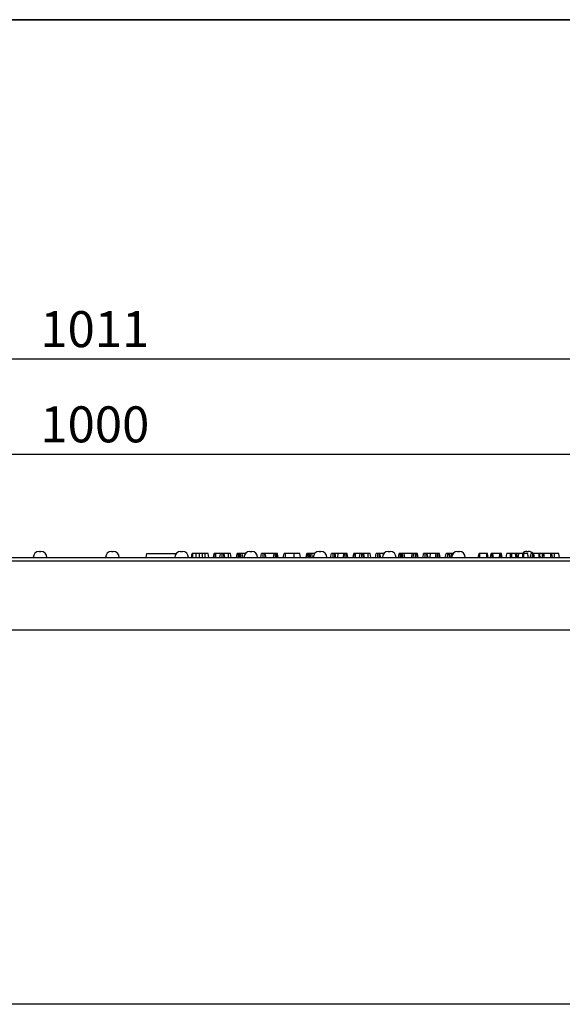
# Model space of a CAD drawing. Units: millimetres. Extents: x 40 to 2075, y 5 to 1455.
# Drawn here: x 645 to 924, y 948 to 1455 of the extents above; entities that cross this region are included whole.
import ezdxf

# ---------------------------------------------------------------- set-up
doc = ezdxf.new("R2010")
doc.units = ezdxf.units.MM
doc.header["$LTSCALE"] = 5
doc.linetypes.add('SLD-Solid', pattern=[0])
doc.layers.add('FORMAT', color=7, linetype='SLD-Solid')
doc.styles.add('SLDTEXTSTYLE0', font='calibrii.ttf')
doc.styles.add('SLDTEXTSTYLE3', font='calibri.ttf')
doc.dimstyles.new('SLDDIMSTYLE0', dxfattribs={"dimtxt": 18.520833, "dimasz": 18.520833, "dimexe": 0, "dimexo": 0.0625, "dimgap": 4.630208, "dimtad": 1, "dimrnd": 1e-09, "dimzin": 12, "dimdsep": 46, "dimtxsty": 'SLDTEXTSTYLE0', "dimsah": 1, "dimcen": 0.09, "dimadec": 0, "dimazin": 3, "dimtfac": 1, "dimtofl": 0, "dimtmove": 0, "dimatfit": 3, "dimfxl": 1, "dimfrac": 2, "dimtolj": 1, "dimtzin": 12, "dimarcsym": 0})

# ---------------------------------------------------------------- blocks, each defined once
blk = doc.blocks.new('_D_1')
at = {"layer": 'FORMAT', "color": 7, "transparency": 16777216}
for p, q in [((173.86, 1145.82), (173.86, 1236.32)), ((1173.86, 1145.82), (1173.86, 1236.32)), ((1173.86, 1231.32), (173.86, 1231.32))]:
    blk.add_line(p, q, dxfattribs=at)
for points in [[(173.86, 1231.32), (192.38, 1228.47), (192.38, 1234.17)], [(1173.86, 1231.32), (1155.34, 1234.17), (1155.34, 1228.47)]]:
    blk.add_solid(points, dxfattribs=at)
at = {"layer": 'FORMAT', "color": 7, "transparency": 16777216, "insert": (655.39, 1256.01), "char_height": 18.521, "attachment_point": 1, "style": 'SLDTEXTSTYLE3'}
blk.add_mtext('1000', dxfattribs=at)
blk = doc.blocks.new('_D_2')
at = {"layer": 'FORMAT', "color": 7, "transparency": 16777216}
for p, q in [((162.86, 1006.87), (162.86, 1285.33)), ((1173.86, 1027.32), (1173.86, 1285.33)), ((1173.86, 1280.33), (162.86, 1280.33))]:
    blk.add_line(p, q, dxfattribs=at)
for points in [[(162.86, 1280.33), (181.38, 1277.48), (181.38, 1283.18)], [(1173.86, 1280.33), (1155.34, 1283.18), (1155.34, 1277.48)]]:
    blk.add_solid(points, dxfattribs=at)
at = {"layer": 'FORMAT', "color": 7, "transparency": 16777216, "insert": (655.39, 1305.02), "char_height": 18.521, "attachment_point": 1, "style": 'SLDTEXTSTYLE3'}
blk.add_mtext('1011', dxfattribs=at)

msp = doc.modelspace()

# ---------------------------------------------------------------- linework, layer by layer
at = {"color": 7, "linetype": 'SLD-Solid', "lineweight": 25}
for p, q in [((654.757, 1181.32), (655.757, 1181.32)), ((691.957, 1181.32), (692.957, 1181.32)), ((727.557, 1181.32), (728.557, 1181.32)), ((763.157, 1181.32), (764.157, 1181.32)), ((798.757, 1181.32), (799.757, 1181.32)), ((834.357, 1181.32), (835.357, 1181.32)), ((869.957, 1181.32), (870.957, 1181.32)), ((905.557, 1181.32), (906.557, 1181.32)), ((174.357, 1178.32), (1173.357, 1178.32)), ((1173.357, 1176.32), (174.357, 1176.32)), ((709.857, 1178.32), (710.21, 1180.32)), ((710.21, 1180.32), (725.321, 1180.32)), ((744.513, 1178.32), (744.866, 1180.32)), ((744.784, 1178.32), (745.061, 1180.32)), ((745.691, 1178.32), (745.7, 1180.32)), ((748.083, 1180.32), (745.7, 1180.32)), ((747.73, 1178.32), (748.083, 1180.32)), ((748.931, 1178.32), (748.934, 1180.32)), ((749.907, 1178.32), (749.667, 1180.32)), ((750.327, 1178.32), (749.974, 1180.32)), ((752.168, 1180.32), (749.974, 1180.32)), ((752.174, 1178.32), (752.168, 1180.32)), ((753.544, 1178.32), (753.191, 1180.32)), ((756.238, 1178.32), (756.592, 1180.32)), ((756.616, 1178.32), (756.858, 1180.32)), ((757.469, 1178.32), (757.452, 1180.32)), ((758.191, 1178.32), (757.993, 1180.32)), ((758.694, 1178.32), (758.366, 1180.32)), ((759.238, 1180.32), (758.366, 1180.32)), ((759.493, 1178.32), (759.238, 1180.32)), ((760.921, 1180.32), (759.238, 1180.32)), ((768.881, 1178.32), (769.234, 1180.32)), ((770.083, 1178.32), (770.085, 1180.32)), ((771.062, 1178.32), (770.821, 1180.32)), ((771.478, 1178.32), (771.126, 1180.32)), ((775.711, 1180.32), (771.126, 1180.32)), ((775.397, 1178.32), (775.711, 1180.32)), ((776.406, 1178.32), (776.411, 1180.32)), ((777.031, 1178.32), (776.849, 1180.32)), ((777.165, 1180.32), (776.849, 1180.32)), ((777.428, 1178.32), (777.165, 1180.32)), ((777.722, 1178.32), (777.369, 1180.32)), ((785.991, 1180.32), (781.574, 1180.32)), ((792.127, 1178.32), (792.481, 1180.32)), ((792.505, 1178.32), (792.747, 1180.32)), ((793.358, 1178.32), (793.341, 1180.32)), ((794.08, 1178.32), (793.882, 1180.32)), ((794.583, 1178.32), (794.255, 1180.32)), ((795.127, 1180.32), (794.255, 1180.32)), ((795.382, 1178.32), (795.127, 1180.32)), ((796.521, 1180.32), (795.127, 1180.32)), ((808.673, 1180.32), (807.015, 1180.32)), ((808.468, 1178.32), (808.673, 1180.32)), ((811.564, 1180.32), (808.673, 1180.32)), ((816.292, 1178.32), (816.645, 1180.32)), ((816.562, 1178.32), (816.84, 1180.32)), ((817.469, 1178.32), (817.478, 1180.32)), ((819.861, 1180.32), (817.478, 1180.32)), ((819.508, 1178.32), (819.861, 1180.32)), ((820.71, 1178.32), (820.712, 1180.32)), ((821.685, 1178.32), (821.445, 1180.32)), ((822.105, 1178.32), (821.753, 1180.32)), ((823.946, 1180.32), (821.753, 1180.32)), ((823.952, 1178.32), (823.946, 1180.32)), ((825.323, 1178.32), (824.969, 1180.32)), ((832.121, 1180.32), (830.058, 1180.32)), ((839.538, 1178.32), (839.892, 1180.32)), ((839.916, 1178.32), (840.158, 1180.32)), ((840.769, 1178.32), (840.752, 1180.32)), ((841.491, 1178.32), (841.293, 1180.32)), ((841.994, 1178.32), (841.666, 1180.32)), ((842.538, 1180.32), (841.666, 1180.32)), ((842.793, 1178.32), (842.538, 1180.32)), ((846.682, 1180.32), (842.538, 1180.32)), ((846.427, 1178.32), (846.682, 1180.32)), ((847.554, 1180.32), (846.682, 1180.32)), ((847.226, 1178.32), (847.554, 1180.32)), ((848.307, 1178.32), (848.314, 1180.32)), ((849.259, 1178.32), (849.02, 1180.32)), ((849.692, 1178.32), (849.337, 1180.32)), ((856.084, 1180.32), (854.426, 1180.32)), ((855.879, 1178.32), (856.084, 1180.32)), ((858.975, 1180.32), (856.084, 1180.32)), ((863.703, 1178.32), (864.056, 1180.32)), ((864.904, 1178.32), (864.907, 1180.32)), ((865.883, 1178.32), (865.643, 1180.32)), ((866.3, 1178.32), (865.947, 1180.32)), ((867.053, 1180.32), (865.947, 1180.32)), ((867.004, 1178.849), (867.053, 1180.32)), ((867.721, 1180.32), (867.053, 1180.32)), ((880.668, 1178.32), (881.02, 1180.32)), ((881.459, 1178.32), (881.462, 1180.32)), ((884.996, 1180.32), (881.462, 1180.32)), ((885.004, 1178.32), (884.996, 1180.32)), ((885.791, 1178.32), (885.438, 1180.32)), ((886.884, 1178.32), (887.237, 1180.32)), ((887.711, 1178.32), (887.71, 1180.32)), ((888.297, 1178.32), (888.047, 1180.32)), ((888.535, 1178.32), (888.183, 1180.32)), ((891.8, 1180.32), (888.183, 1180.32)), ((891.49, 1178.32), (891.8, 1180.32)), ((892.223, 1178.32), (892.228, 1180.32)), ((892.583, 1178.32), (892.386, 1180.32)), ((892.522, 1180.32), (892.386, 1180.32)), ((892.788, 1178.32), (892.522, 1180.32)), ((892.995, 1178.32), (892.642, 1180.32)), ((897.84, 1180.32), (897.304, 1180.32)), ((899.848, 1180.059), (899.882, 1180.32)), ((900.175, 1178.32), (900.176, 1180.32)), ((900.729, 1178.32), (900.463, 1180.32)), ((901.426, 1180.32), (900.463, 1180.32)), ((901.073, 1178.32), (901.426, 1180.32)), ((904.056, 1180.32), (903.52, 1180.32)), ((909.282, 1180.32), (909.09, 1180.32)), ((913.656, 1180.32), (912.234, 1180.32)), ((913.841, 1180.32), (913.656, 1180.32)), ((913.68, 1178.32), (914.033, 1180.32)), ((914.463, 1178.32), (914.474, 1180.32)), ((918.009, 1180.32), (914.474, 1180.32)), ((918.017, 1178.32), (918.009, 1180.32)), ((918.803, 1178.32), (918.45, 1180.32)), ((919.872, 1180.32), (918.482, 1180.32)), ((1173.857, 1140.82), (173.857, 1140.82)), ((1158.857, 948.32), (162.857, 948.32))]:
    msp.add_line(p, q, dxfattribs=at)
at = {"color": 7, "linetype": 'SLD-Solid', "lineweight": 25, "flags": 128}
for points in [[(733.181, 1178.32), (733.278, 1178.868), (733.406, 1179.594), (733.534, 1180.32)], [(733.693, 1178.32), (733.765, 1179.002), (733.903, 1180.32)], [(735.487, 1178.32), (735.532, 1179.092), (735.603, 1180.32)], [(737.351, 1178.32), (737.352, 1178.931), (737.353, 1179.625), (737.353, 1180.32)], [(738.902, 1178.32), (738.874, 1178.877), (738.838, 1179.598), (738.802, 1180.32)], [(740.289, 1178.32), (740.241, 1178.877), (740.179, 1179.598), (740.117, 1180.32)], [(742.022, 1178.32), (741.863, 1179.22), (741.669, 1180.32)], [(780.403, 1178.32), (780.497, 1178.852), (780.626, 1179.586), (780.756, 1180.32)], [(781.567, 1178.32), (781.569, 1178.852), (781.572, 1179.586), (781.574, 1180.32)], [(785.996, 1178.32), (785.994, 1179.22), (785.991, 1180.32)], [(789.243, 1178.32), (789.085, 1179.22), (788.891, 1180.32)], [(804.77, 1178.32), (804.867, 1178.866), (804.995, 1179.593), (805.123, 1180.32)], [(805.972, 1178.32), (805.973, 1178.865), (805.974, 1179.593), (805.974, 1180.32)], [(806.951, 1178.32), (806.887, 1178.85), (806.799, 1179.585), (806.71, 1180.32)], [(807.368, 1178.32), (807.274, 1178.85), (807.145, 1179.585), (807.015, 1180.32)], [(811.265, 1178.32), (811.342, 1178.836), (811.453, 1179.578), (811.564, 1180.32)], [(812.224, 1178.32), (812.225, 1178.836), (812.227, 1179.578), (812.229, 1180.32)], [(813.194, 1178.32), (813.08, 1179.261), (812.951, 1180.32)], [(813.614, 1178.32), (813.447, 1179.261), (813.258, 1180.32)], [(827.814, 1178.32), (827.91, 1178.866), (828.038, 1179.593), (828.166, 1180.32)], [(829.015, 1178.32), (829.016, 1178.865), (829.017, 1179.593), (829.018, 1180.32)], [(829.994, 1178.32), (829.931, 1178.85), (829.842, 1179.585), (829.754, 1180.32)], [(830.411, 1178.32), (830.317, 1178.85), (830.188, 1179.585), (830.058, 1180.32)], [(852.181, 1178.32), (852.277, 1178.866), (852.406, 1179.593), (852.534, 1180.32)], [(853.383, 1178.32), (853.383, 1178.865), (853.384, 1179.593), (853.385, 1180.32)], [(854.362, 1178.32), (854.298, 1178.85), (854.21, 1179.585), (854.121, 1180.32)], [(854.778, 1178.32), (854.685, 1178.85), (854.555, 1179.585), (854.426, 1180.32)], [(858.676, 1178.32), (858.753, 1178.836), (858.864, 1179.578), (858.975, 1180.32)], [(859.634, 1178.32), (859.636, 1178.836), (859.638, 1179.578), (859.64, 1180.32)], [(860.605, 1178.32), (860.49, 1179.261), (860.362, 1180.32)], [(861.025, 1178.32), (860.857, 1179.261), (860.669, 1180.32)], [(894.989, 1178.32), (895.112, 1179.016), (895.342, 1180.32)], [(897.298, 1178.32), (897.3, 1179.016), (897.304, 1180.32)], [(897.845, 1178.32), (897.843, 1179.035), (897.84, 1180.32)], [(900.154, 1178.32), (900.028, 1179.035), (899.802, 1180.32)], [(901.206, 1178.32), (901.328, 1179.016), (901.558, 1180.32)], [(903.514, 1178.32), (903.516, 1179.016), (903.52, 1180.32)], [(904.061, 1178.32), (904.059, 1179.035), (904.056, 1180.32)], [(906.37, 1178.32), (906.244, 1179.035), (906.018, 1180.32)], [(907.422, 1178.32), (907.528, 1178.923), (907.651, 1179.621), (907.775, 1180.32)], [(908.31, 1178.32), (908.457, 1179.151), (908.663, 1180.32)], [(908.498, 1178.32), (908.611, 1179.129), (908.777, 1180.32)], [(909.121, 1178.32), (909.109, 1179.128), (909.09, 1180.32)], [(909.41, 1178.32), (909.353, 1179.22), (909.282, 1180.32)], [(912.079, 1178.32), (912.004, 1178.78), (911.895, 1179.44), (911.75, 1180.32)], [(912.587, 1178.32), (912.506, 1178.78), (912.389, 1179.44), (912.234, 1180.32)], [(913.662, 1178.32), (913.66, 1179.018), (913.656, 1180.32)], [(919.878, 1178.32), (919.876, 1179.018), (919.872, 1180.32)], [(922.454, 1178.32), (922.331, 1179.018), (922.101, 1180.32)], [(922.454, 1178.32), (922.296, 1179.22), (922.101, 1180.32)]]:
    msp.add_lwpolyline(points, dxfattribs=at)
at = {"color": 7, "linetype": 'SLD-Solid', "lineweight": 25}
for centre, start, end in [((654.757, 1178.32), 90, 180), ((655.757, 1178.32), 0, 90), ((691.957, 1178.32), 90, 180), ((692.957, 1178.32), 0, 90), ((727.557, 1178.32), 90, 180), ((728.557, 1178.32), 0, 90), ((763.157, 1178.32), 90, 180), ((764.157, 1178.32), 0, 90), ((798.757, 1178.32), 90, 180), ((799.757, 1178.32), 0, 90), ((834.357, 1178.32), 90, 180), ((835.357, 1178.32), 0, 90), ((869.957, 1178.32), 90, 180), ((870.957, 1178.32), 0, 90), ((905.557, 1178.32), 90, 133.88701), ((906.557, 1178.32), 42.48686, 90)]:
    msp.add_arc(centre, 3, start, end, dxfattribs=at)
for points, knots in [([(733.903, 1180.32), (733.845, 1180.32), (733.726, 1180.32), (733.594, 1180.32), (733.544, 1180.32), (733.536, 1180.32), (733.534, 1180.32)], [0, 0, 0, 0, 0.2711076, 0.5451268, 0.8437697, 1, 1, 1, 1]), ([(735.603, 1180.32), (735.427, 1180.32), (735.076, 1180.32), (734.509, 1180.32), (734.13, 1180.32), (733.903, 1180.32)], [0, 0, 0, 0, 0.2872299, 0.5751905, 1, 1, 1, 1]), ([(737.353, 1180.32), (737.189, 1180.32), (736.86, 1180.32), (736.268, 1180.32), (735.857, 1180.32), (735.603, 1180.32)], [0, 0, 0, 0, 0.2764244, 0.5531736, 1, 1, 1, 1]), ([(738.802, 1180.32), (738.668, 1180.32), (738.401, 1180.32), (737.919, 1180.32), (737.567, 1180.32), (737.353, 1180.32)], [0, 0, 0, 0, 0.2808874, 0.5619096, 1, 1, 1, 1]), ([(740.117, 1180.32), (740.002, 1180.32), (739.772, 1180.32), (739.334, 1180.32), (739.008, 1180.32), (738.802, 1180.32)], [0, 0, 0, 0, 0.2690897, 0.5381909, 1, 1, 1, 1]), ([(741.669, 1180.32), (741.633, 1180.32), (741.572, 1180.32), (741.109, 1180.32), (740.56, 1180.32), (740.209, 1180.32), (740.117, 1180.32)], [0, 0, 0, 0, 0.3635259, 0.6332844, 0.9039486, 1, 1, 1, 1]), ([(745.061, 1180.32), (745.008, 1180.32), (744.927, 1180.32), (744.873, 1180.32), (744.868, 1180.32), (744.866, 1180.32)], [0, 0, 0, 0, 0.47964535, 0.73683309, 1, 1, 1, 1]), ([(745.7, 1180.32), (745.589, 1180.32), (745.365, 1180.32), (745.166, 1180.32), (745.075, 1180.32), (745.061, 1180.32)], [0, 0, 0, 0, 0.4582617, 0.9224748, 1, 1, 1, 1]), ([(748.934, 1180.32), (748.821, 1180.32), (748.594, 1180.32), (748.327, 1180.32), (748.149, 1180.32), (748.087, 1180.32), (748.084, 1180.32), (748.083, 1180.32)], [0, 0, 0, 0, 0.2472287, 0.4972608, 0.66695, 0.8986543, 1, 1, 1, 1]), ([(749.667, 1180.32), (749.606, 1180.32), (749.456, 1180.32), (749.192, 1180.32), (749.009, 1180.32), (748.934, 1180.32)], [0, 0, 0, 0, 0.2894306, 0.7111398, 1, 1, 1, 1]), ([(749.974, 1180.32), (749.966, 1180.32), (749.947, 1180.32), (749.81, 1180.32), (749.7, 1180.32), (749.667, 1180.32)], [0, 0, 0, 0, 0.3400699, 0.8041179, 1, 1, 1, 1]), ([(753.191, 1180.32), (753.159, 1180.32), (753.107, 1180.32), (752.919, 1180.32), (752.679, 1180.32), (752.422, 1180.32), (752.242, 1180.32), (752.168, 1180.32)], [0, 0, 0, 0, 0.2966459, 0.4979535, 0.6532583, 0.8559873, 1, 1, 1, 1]), ([(756.858, 1180.32), (756.785, 1180.32), (756.639, 1180.32), (756.6, 1180.32), (756.593, 1180.32), (756.592, 1180.32)], [0, 0, 0, 0, 0.4549523, 0.9137841, 1, 1, 1, 1]), ([(757.452, 1180.32), (757.35, 1180.32), (757.143, 1180.32), (756.955, 1180.32), (756.869, 1180.32), (756.858, 1180.32)], [0, 0, 0, 0, 0.4635559, 0.9320689, 1, 1, 1, 1]), ([(757.993, 1180.32), (757.908, 1180.32), (757.78, 1180.32), (757.594, 1180.32), (757.5, 1180.32), (757.452, 1180.32)], [0, 0, 0, 0, 0.4888986, 0.7440936, 1, 1, 1, 1]), ([(758.366, 1180.32), (758.319, 1180.32), (758.247, 1180.32), (758.106, 1180.32), (758.031, 1180.32), (757.993, 1180.32)], [0, 0, 0, 0, 0.48254591, 0.7406731, 1, 1, 1, 1]), ([(770.085, 1180.32), (769.972, 1180.32), (769.745, 1180.32), (769.478, 1180.32), (769.301, 1180.32), (769.239, 1180.32), (769.235, 1180.32), (769.234, 1180.32)], [0, 0, 0, 0, 0.2457573, 0.4942879, 0.6616921, 0.8889129, 1, 1, 1, 1]), ([(770.821, 1180.32), (770.749, 1180.32), (770.573, 1180.32), (770.306, 1180.32), (770.134, 1180.32), (770.085, 1180.32)], [0, 0, 0, 0, 0.33671543, 0.81292645, 1, 1, 1, 1]), ([(771.126, 1180.32), (771.116, 1180.32), (771.093, 1180.32), (770.952, 1180.32), (770.848, 1180.32), (770.821, 1180.32)], [0, 0, 0, 0, 0.3733816, 0.8363296, 1, 1, 1, 1]), ([(776.411, 1180.32), (776.288, 1180.32), (776.087, 1180.32), (775.852, 1180.32), (775.76, 1180.32), (775.716, 1180.32), (775.711, 1180.32)], [0, 0, 0, 0, 0.4245612, 0.6923369, 0.9608026, 1, 1, 1, 1]), ([(776.849, 1180.32), (776.781, 1180.32), (776.677, 1180.32), (776.527, 1180.32), (776.45, 1180.32), (776.411, 1180.32)], [0, 0, 0, 0, 0.4877178, 0.7425553, 1, 1, 1, 1]), ([(777.369, 1180.32), (777.361, 1180.32), (777.349, 1180.32), (777.26, 1180.32), (777.197, 1180.32), (777.165, 1180.32)], [0, 0, 0, 0, 0.4752025, 0.7342535, 1, 1, 1, 1]), ([(781.574, 1180.32), (781.448, 1180.32), (781.25, 1180.32), (781.01, 1180.32), (780.858, 1180.32), (780.767, 1180.32), (780.759, 1180.32), (780.756, 1180.32)], [0, 0, 0, 0, 0.272399, 0.4279655, 0.5837956, 0.7785597, 1, 1, 1, 1]), ([(788.891, 1180.32), (788.842, 1180.32), (788.751, 1180.32), (788.091, 1180.32), (787.268, 1180.32), (786.5, 1180.32), (786.09, 1180.32), (785.991, 1180.32)], [0, 0, 0, 0, 0.2676325, 0.4954594, 0.7314063, 0.9346806, 1, 1, 1, 1]), ([(792.747, 1180.32), (792.674, 1180.32), (792.528, 1180.32), (792.489, 1180.32), (792.482, 1180.32), (792.481, 1180.32)], [0, 0, 0, 0, 0.4549539, 0.9137825, 1, 1, 1, 1]), ([(793.341, 1180.32), (793.239, 1180.32), (793.032, 1180.32), (792.845, 1180.32), (792.758, 1180.32), (792.747, 1180.32)], [0, 0, 0, 0, 0.4635372, 0.9320348, 1, 1, 1, 1]), ([(793.882, 1180.32), (793.798, 1180.32), (793.669, 1180.32), (793.484, 1180.32), (793.389, 1180.32), (793.341, 1180.32)], [0, 0, 0, 0, 0.4889113, 0.7441, 1, 1, 1, 1]), ([(794.255, 1180.32), (794.208, 1180.32), (794.136, 1180.32), (793.995, 1180.32), (793.92, 1180.32), (793.882, 1180.32)], [0, 0, 0, 0, 0.4825623, 0.7406521, 1, 1, 1, 1]), ([(805.974, 1180.32), (805.846, 1180.32), (805.623, 1180.32), (805.369, 1180.32), (805.198, 1180.32), (805.129, 1180.32), (805.125, 1180.32), (805.123, 1180.32)], [0, 0, 0, 0, 0.27883256, 0.48271767, 0.6474285, 0.87220288, 1, 1, 1, 1]), ([(806.71, 1180.32), (806.658, 1180.32), (806.527, 1180.32), (806.267, 1180.32), (806.072, 1180.32), (805.974, 1180.32)], [0, 0, 0, 0, 0.2513603, 0.6230364, 1, 1, 1, 1]), ([(807.015, 1180.32), (807.011, 1180.32), (807.001, 1180.32), (806.893, 1180.32), (806.772, 1180.32), (806.71, 1180.32)], [0, 0, 0, 0, 0.2499369, 0.6229259, 1, 1, 1, 1]), ([(812.229, 1180.32), (812.135, 1180.32), (811.97, 1180.32), (811.73, 1180.32), (811.627, 1180.32), (811.564, 1180.32)], [0, 0, 0, 0, 0.3417216, 0.5985914, 1, 1, 1, 1]), ([(812.951, 1180.32), (812.889, 1180.32), (812.743, 1180.32), (812.487, 1180.32), (812.305, 1180.32), (812.229, 1180.32)], [0, 0, 0, 0, 0.302019, 0.7091999, 1, 1, 1, 1]), ([(813.258, 1180.32), (813.246, 1180.32), (813.222, 1180.32), (813.098, 1180.32), (813, 1180.32), (812.951, 1180.32)], [0, 0, 0, 0, 0.3528296, 0.6716462, 1, 1, 1, 1]), ([(816.84, 1180.32), (816.787, 1180.32), (816.705, 1180.32), (816.651, 1180.32), (816.647, 1180.32), (816.645, 1180.32)], [0, 0, 0, 0, 0.4796517, 0.7368331, 1, 1, 1, 1]), ([(817.478, 1180.32), (817.367, 1180.32), (817.144, 1180.32), (816.944, 1180.32), (816.853, 1180.32), (816.84, 1180.32)], [0, 0, 0, 0, 0.4582396, 0.9224716, 1, 1, 1, 1]), ([(820.712, 1180.32), (820.599, 1180.32), (820.372, 1180.32), (820.105, 1180.32), (819.927, 1180.32), (819.865, 1180.32), (819.862, 1180.32), (819.861, 1180.32)], [0, 0, 0, 0, 0.2472272, 0.4972671, 0.6669489, 0.8986549, 1, 1, 1, 1]), ([(821.445, 1180.32), (821.384, 1180.32), (821.234, 1180.32), (820.971, 1180.32), (820.787, 1180.32), (820.712, 1180.32)], [0, 0, 0, 0, 0.2894306, 0.7111398, 1, 1, 1, 1]), ([(821.753, 1180.32), (821.745, 1180.32), (821.725, 1180.32), (821.588, 1180.32), (821.478, 1180.32), (821.445, 1180.32)], [0, 0, 0, 0, 0.3400699, 0.8041179, 1, 1, 1, 1]), ([(824.969, 1180.32), (824.938, 1180.32), (824.886, 1180.32), (824.698, 1180.32), (824.458, 1180.32), (824.2, 1180.32), (824.021, 1180.32), (823.946, 1180.32)], [0, 0, 0, 0, 0.29664203, 0.49794887, 0.65326857, 0.8559783, 1, 1, 1, 1]), ([(829.018, 1180.32), (828.889, 1180.32), (828.666, 1180.32), (828.412, 1180.32), (828.241, 1180.32), (828.173, 1180.32), (828.168, 1180.32), (828.166, 1180.32)], [0, 0, 0, 0, 0.2788303, 0.4827137, 0.6474366, 0.8722026, 1, 1, 1, 1]), ([(829.754, 1180.32), (829.701, 1180.32), (829.57, 1180.32), (829.31, 1180.32), (829.116, 1180.32), (829.018, 1180.32)], [0, 0, 0, 0, 0.2513603, 0.6230364, 1, 1, 1, 1]), ([(830.058, 1180.32), (830.054, 1180.32), (830.044, 1180.32), (829.936, 1180.32), (829.815, 1180.32), (829.754, 1180.32)], [0, 0, 0, 0, 0.2499369, 0.6229259, 1, 1, 1, 1]), ([(840.158, 1180.32), (840.085, 1180.32), (839.939, 1180.32), (839.9, 1180.32), (839.893, 1180.32), (839.892, 1180.32)], [0, 0, 0, 0, 0.4549539, 0.9137825, 1, 1, 1, 1]), ([(840.752, 1180.32), (840.65, 1180.32), (840.443, 1180.32), (840.255, 1180.32), (840.169, 1180.32), (840.158, 1180.32)], [0, 0, 0, 0, 0.46353495, 0.93206871, 1, 1, 1, 1]), ([(841.293, 1180.32), (841.208, 1180.32), (841.08, 1180.32), (840.894, 1180.32), (840.8, 1180.32), (840.752, 1180.32)], [0, 0, 0, 0, 0.4889113, 0.7441, 1, 1, 1, 1]), ([(841.666, 1180.32), (841.619, 1180.32), (841.547, 1180.32), (841.406, 1180.32), (841.331, 1180.32), (841.293, 1180.32)], [0, 0, 0, 0, 0.4825634, 0.7406919, 1, 1, 1, 1]), ([(848.314, 1180.32), (848.221, 1180.32), (848.062, 1180.32), (847.849, 1180.32), (847.679, 1180.32), (847.602, 1180.32), (847.554, 1180.32)], [0, 0, 0, 0, 0.2731543, 0.4718791, 0.6723344, 1, 1, 1, 1]), ([(849.02, 1180.32), (848.922, 1180.32), (848.726, 1180.32), (848.465, 1180.32), (848.33, 1180.32), (848.314, 1180.32)], [0, 0, 0, 0, 0.4664997, 0.9351457, 1, 1, 1, 1]), ([(849.337, 1180.32), (849.323, 1180.32), (849.291, 1180.32), (849.136, 1180.32), (849.037, 1180.32), (849.02, 1180.32)], [0, 0, 0, 0, 0.3970002, 0.8959623, 1, 1, 1, 1]), ([(853.385, 1180.32), (853.257, 1180.32), (853.034, 1180.32), (852.78, 1180.32), (852.609, 1180.32), (852.54, 1180.32), (852.536, 1180.32), (852.534, 1180.32)], [0, 0, 0, 0, 0.2788303, 0.4827137, 0.6474366, 0.8722026, 1, 1, 1, 1]), ([(854.121, 1180.32), (854.068, 1180.32), (853.937, 1180.32), (853.678, 1180.32), (853.483, 1180.32), (853.385, 1180.32)], [0, 0, 0, 0, 0.2513603, 0.6230364, 1, 1, 1, 1]), ([(854.426, 1180.32), (854.422, 1180.32), (854.412, 1180.32), (854.304, 1180.32), (854.182, 1180.32), (854.121, 1180.32)], [0, 0, 0, 0, 0.2499369, 0.6229259, 1, 1, 1, 1]), ([(859.64, 1180.32), (859.546, 1180.32), (859.381, 1180.32), (859.141, 1180.32), (859.038, 1180.32), (858.975, 1180.32)], [0, 0, 0, 0, 0.3417559, 0.5985932, 1, 1, 1, 1]), ([(860.362, 1180.32), (860.299, 1180.32), (860.153, 1180.32), (859.897, 1180.32), (859.716, 1180.32), (859.64, 1180.32)], [0, 0, 0, 0, 0.30199716, 0.70919076, 1, 1, 1, 1]), ([(860.669, 1180.32), (860.656, 1180.32), (860.633, 1180.32), (860.509, 1180.32), (860.411, 1180.32), (860.362, 1180.32)], [0, 0, 0, 0, 0.3528199, 0.6716278, 1, 1, 1, 1]), ([(864.907, 1180.32), (864.794, 1180.32), (864.567, 1180.32), (864.3, 1180.32), (864.122, 1180.32), (864.061, 1180.32), (864.057, 1180.32), (864.056, 1180.32)], [0, 0, 0, 0, 0.2456695, 0.4941045, 0.6614925, 0.888694, 1, 1, 1, 1]), ([(865.643, 1180.32), (865.57, 1180.32), (865.395, 1180.32), (865.128, 1180.32), (864.956, 1180.32), (864.907, 1180.32)], [0, 0, 0, 0, 0.3361129, 0.8115403, 1, 1, 1, 1]), ([(865.947, 1180.32), (865.937, 1180.32), (865.915, 1180.32), (865.773, 1180.32), (865.67, 1180.32), (865.643, 1180.32)], [0, 0, 0, 0, 0.3727014, 0.8355233, 1, 1, 1, 1]), ([(881.462, 1180.32), (881.405, 1180.32), (881.307, 1180.32), (881.175, 1180.32), (881.088, 1180.32), (881.029, 1180.32), (881.024, 1180.32), (881.02, 1180.32)], [0, 0, 0, 0, 0.2277346, 0.3988529, 0.5715289, 0.7265089, 1, 1, 1, 1]), ([(885.438, 1180.32), (885.425, 1180.32), (885.406, 1180.32), (885.309, 1180.32), (885.214, 1180.32), (885.107, 1180.32), (885.033, 1180.32), (884.996, 1180.32)], [0, 0, 0, 0, 0.3742656, 0.5653239, 0.7132659, 0.8603566, 1, 1, 1, 1]), ([(887.71, 1180.32), (887.638, 1180.32), (887.516, 1180.32), (887.37, 1180.32), (887.275, 1180.32), (887.24, 1180.32), (887.237, 1180.32), (887.237, 1180.32)], [0, 0, 0, 0, 0.2761702, 0.4693125, 0.6634069, 0.8814862, 1, 1, 1, 1]), ([(888.047, 1180.32), (888.001, 1180.32), (887.909, 1180.32), (887.783, 1180.32), (887.718, 1180.32), (887.71, 1180.32)], [0, 0, 0, 0, 0.4651225, 0.9333415, 1, 1, 1, 1]), ([(888.183, 1180.32), (888.178, 1180.32), (888.171, 1180.32), (888.117, 1180.32), (888.071, 1180.32), (888.047, 1180.32)], [0, 0, 0, 0, 0.46892514, 0.72783129, 1, 1, 1, 1]), ([(892.228, 1180.32), (892.174, 1180.32), (892.066, 1180.32), (891.917, 1180.32), (891.843, 1180.32), (891.804, 1180.32), (891.8, 1180.32)], [0, 0, 0, 0, 0.2881973, 0.5807208, 0.9475203, 1, 1, 1, 1]), ([(892.386, 1180.32), (892.37, 1180.32), (892.33, 1180.32), (892.275, 1180.32), (892.239, 1180.32), (892.228, 1180.32)], [0, 0, 0, 0, 0.33472888, 0.81140473, 1, 1, 1, 1]), ([(892.642, 1180.32), (892.638, 1180.32), (892.631, 1180.32), (892.583, 1180.32), (892.542, 1180.32), (892.522, 1180.32)], [0, 0, 0, 0, 0.479334, 0.7349659, 1, 1, 1, 1]), ([(897.304, 1180.32), (897.09, 1180.32), (896.66, 1180.32), (896.06, 1180.32), (895.584, 1180.32), (895.362, 1180.32), (895.347, 1180.32), (895.342, 1180.32)], [0, 0, 0, 0, 0.1954697, 0.3921194, 0.6381562, 0.8759196, 1, 1, 1, 1]), ([(899.802, 1180.32), (899.767, 1180.32), (899.702, 1180.32), (899.222, 1180.32), (898.663, 1180.32), (898.178, 1180.32), (897.902, 1180.32), (897.84, 1180.32)], [0, 0, 0, 0, 0.2904281, 0.5486556, 0.7450597, 0.9427682, 1, 1, 1, 1]), ([(900.176, 1180.32), (900.138, 1180.32), (900.045, 1180.32), (899.95, 1180.32), (899.897, 1180.32), (899.882, 1180.32)], [0, 0, 0, 0, 0.333677, 0.8214666, 1, 1, 1, 1]), ([(900.463, 1180.32), (900.427, 1180.32), (900.364, 1180.32), (900.258, 1180.32), (900.198, 1180.32), (900.176, 1180.32)], [0, 0, 0, 0, 0.4579487, 0.7990521, 1, 1, 1, 1]), ([(903.52, 1180.32), (903.306, 1180.32), (902.876, 1180.32), (902.276, 1180.32), (901.8, 1180.32), (901.578, 1180.32), (901.563, 1180.32), (901.558, 1180.32)], [0, 0, 0, 0, 0.1954712, 0.3921146, 0.63815332, 0.87591863, 1, 1, 1, 1]), ([(906.018, 1180.32), (905.983, 1180.32), (905.918, 1180.32), (905.438, 1180.32), (904.879, 1180.32), (904.394, 1180.32), (904.118, 1180.32), (904.056, 1180.32)], [0, 0, 0, 0, 0.29042585, 0.54865137, 0.7450613, 0.94275951, 1, 1, 1, 1]), ([(908.51, 1180.32), (908.345, 1180.32), (908.012, 1180.32), (907.801, 1180.32), (907.782, 1180.32), (907.775, 1180.32)], [0, 0, 0, 0, 0.3782242, 0.7643115, 1, 1, 1, 1]), ([(908.777, 1180.32), (908.751, 1180.32), (908.699, 1180.32), (908.67, 1180.32), (908.665, 1180.32), (908.663, 1180.32)], [0, 0, 0, 0, 0.3848096, 0.7745481, 1, 1, 1, 1]), ([(909.09, 1180.32), (909.047, 1180.32), (908.96, 1180.32), (908.854, 1180.32), (908.801, 1180.32), (908.777, 1180.32)], [0, 0, 0, 0, 0.35902738, 0.72235832, 1, 1, 1, 1]), ([(911.75, 1180.32), (911.621, 1180.32), (911.251, 1180.32), (910.403, 1180.32), (909.586, 1180.32), (909.282, 1180.32)], [0, 0, 0, 0, 0.2527991, 0.7218193, 1, 1, 1, 1]), ([(912.234, 1180.32), (912.213, 1180.32), (912.182, 1180.32), (911.978, 1180.32), (911.827, 1180.32), (911.75, 1180.32)], [0, 0, 0, 0, 0.4923788, 0.7450621, 1, 1, 1, 1]), ([(914.474, 1180.32), (914.427, 1180.32), (914.332, 1180.32), (914.192, 1180.32), (914.081, 1180.32), (914.038, 1180.32), (914.034, 1180.32), (914.033, 1180.32)], [0, 0, 0, 0, 0.1828469, 0.3673228, 0.64752, 0.9145307, 1, 1, 1, 1]), ([(918.45, 1180.32), (918.447, 1180.32), (918.442, 1180.32), (918.384, 1180.32), (918.305, 1180.32), (918.193, 1180.32), (918.09, 1180.32), (918.023, 1180.32), (918.009, 1180.32)], [0, 0, 0, 0, 0.27185056, 0.45182714, 0.59482127, 0.73773771, 0.94374708, 1, 1, 1, 1]), ([(922.101, 1180.32), (922.075, 1180.32), (922.023, 1180.32), (921.579, 1180.32), (920.999, 1180.32), (920.388, 1180.32), (920.022, 1180.32), (919.872, 1180.32)], [0, 0, 0, 0, 0.2476475, 0.4765278, 0.7052731, 0.8787713, 1, 1, 1, 1])]:
    msp.add_open_spline(points, degree=3, knots=knots, dxfattribs=at)
at = {"layer": 'FORMAT', "color": 7, "lineweight": 35}
msp.add_line((100, 1455), (2075, 1455), dxfattribs=at)

# ---------------------------------------------------------------- dimensions: what is measured, and where the dimension line sits
at = {"layer": 'FORMAT', "color": 7}
for base, p1, p2, picture, middle in [((162.857, 1280.327), (1173.857, 1022.32), (162.857, 1001.871), '_D_2', (680.429, 1280.327)), ((173.857, 1231.32), (1173.857, 1140.82), (173.857, 1140.82), '_D_1', (680.429, 1231.32))]:
    dim = msp.add_linear_dim(base=base, p1=p1, p2=p2, dimstyle='SLDDIMSTYLE0', dxfattribs=at)
    dim.commit()
    dim.dimension.update_dxf_attribs({"geometry": picture, "text_midpoint": middle, "dimtype": 160})

doc.saveas('drawing.dxf')
